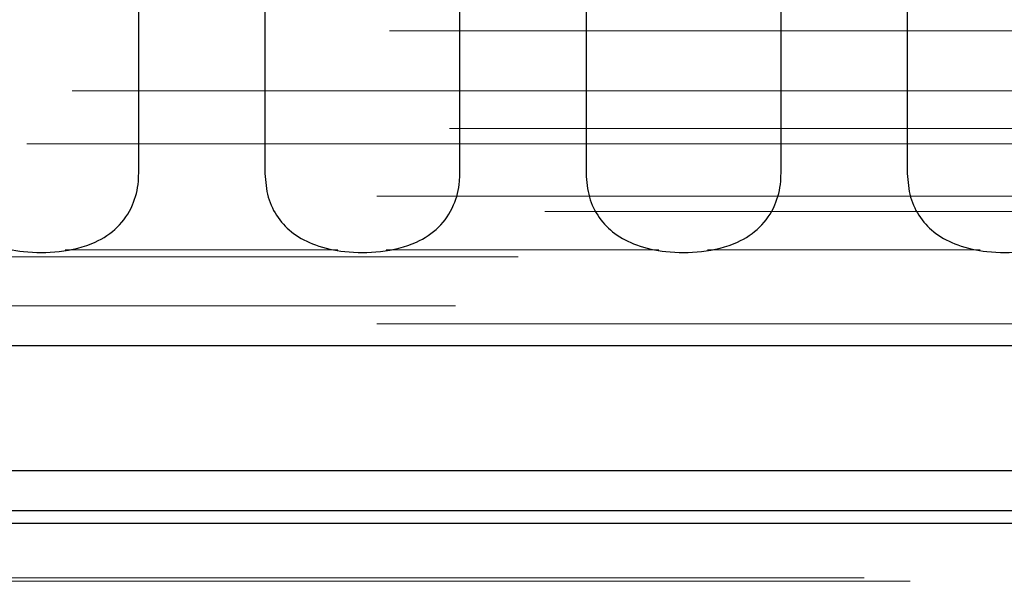
# Model space of a CAD drawing. Units: millimetres. Extents: x 11 to 205, y 5 to 292.
# Drawn here: x 84 to 85, y 193 to 193 of the extents above; entities that cross this region are included whole.
import ezdxf

# ---------------------------------------------------------------- set-up
doc = ezdxf.new("R2010")
doc.units = ezdxf.units.MM
doc.linetypes.add('HIDDEN', pattern=[1.905, 1.27, -0.635])

msp = doc.modelspace()

# ---------------------------------------------------------------- linework, layer by layer
at = {"color": 7, "linetype": 'Continuous', "lineweight": 25}
for p, q in [((83.94344, 193.10533), (83.94344, 193.66622)), ((84.05781, 193.66622), (84.05781, 193.10533)), ((84.23444, 193.10533), (84.23444, 193.66622)), ((84.34881, 193.66622), (84.34881, 193.10533)), ((84.52544, 193.10533), (84.52544, 193.66622)), ((84.63981, 193.66622), (84.63981, 193.10533)), ((62.79756, 192.94965), (87.5307, 192.94965)), ((85.56413, 192.83622), (80.66413, 192.83622)), ((80.64621, 192.80038), (85.58204, 192.80038)), ((86.05636, 192.78862), (64.28171, 192.78862))]:
    msp.add_line(p, q, dxfattribs=at)
at = {"color": 7, "linetype": 'HIDDEN', "lineweight": 18}
for p, q in [((87.34571, 193.23463), (76.01413, 193.23463)), ((62.92809, 193.18018), (87.40016, 193.18018)), ((87.40016, 193.14614), (62.92809, 193.14614)), ((64.79207, 193.13238), (85.53618, 193.13238)), ((87.33413, 193.0849), (75.39728, 193.0849)), ((85.58158, 193.07114), (80.64667, 193.07114)), ((84.12383, 193.03622), (83.87668, 193.03622)), ((84.41483, 193.03622), (84.16768, 193.03622)), ((84.70583, 193.03622), (84.45868, 193.03622)), ((75.39728, 193.0299), (87.33413, 193.0299)), ((75.34061, 192.98567), (87.33413, 192.98567)), ((87.33413, 192.96929), (62.99413, 192.96929)), ((64.28076, 192.73932), (86.05732, 192.73932)), ((64.32238, 192.73622), (86.01247, 192.73622))]:
    msp.add_line(p, q, dxfattribs=at)
at = {"color": 7, "linetype": 'Continuous', "lineweight": 25}
for points, knots in [([(83.76681, 193.10533), (83.7674, 193.09812), (83.76857, 193.0837), (83.77796, 193.06479), (83.79261, 193.04992), (83.81329, 193.03939), (83.84037, 193.0336), (83.87241, 193.03362), (83.90231, 193.04082), (83.92518, 193.05564), (83.93858, 193.07521), (83.94311, 193.09324), (83.94338, 193.10303), (83.94344, 193.10533)], [0, 0, 0, 0, 0.081658, 0.1632287, 0.2443988, 0.3342656, 0.4393427, 0.5619302, 0.6931939, 0.7906566, 0.8886587, 0.973769, 1, 1, 1, 1]), ([(84.05781, 193.10533), (84.0584, 193.09812), (84.05957, 193.0837), (84.06896, 193.06479), (84.08361, 193.04992), (84.10429, 193.03939), (84.13137, 193.0336), (84.16341, 193.03362), (84.19331, 193.04082), (84.21618, 193.05564), (84.22958, 193.07521), (84.23411, 193.09324), (84.23438, 193.10303), (84.23444, 193.10533)], [0, 0, 0, 0, 0.081658, 0.163229, 0.244399, 0.334266, 0.439343, 0.56193, 0.693194, 0.790657, 0.888659, 0.973769, 1, 1, 1, 1]), ([(84.34881, 193.10533), (84.3494, 193.09812), (84.35057, 193.0837), (84.35996, 193.06479), (84.37461, 193.04992), (84.39529, 193.03939), (84.42237, 193.0336), (84.45441, 193.03362), (84.48431, 193.04082), (84.50718, 193.05564), (84.52058, 193.07521), (84.52511, 193.09324), (84.52538, 193.10303), (84.52544, 193.10533)], [0, 0, 0, 0, 0.081658, 0.163229, 0.244399, 0.334266, 0.439343, 0.56193, 0.693194, 0.790657, 0.888659, 0.973769, 1, 1, 1, 1]), ([(84.63981, 193.10533), (84.6404, 193.09812), (84.64157, 193.0837), (84.65096, 193.06479), (84.66561, 193.04992), (84.68629, 193.03939), (84.71337, 193.0336), (84.74541, 193.03362), (84.77531, 193.04082), (84.79818, 193.05564), (84.81158, 193.07521), (84.81611, 193.09324), (84.81638, 193.10303), (84.81644, 193.10533)], [0, 0, 0, 0, 0.081658, 0.163229, 0.244399, 0.334266, 0.439343, 0.56193, 0.693194, 0.790657, 0.888659, 0.973769, 1, 1, 1, 1])]:
    msp.add_open_spline(points, degree=3, knots=knots, dxfattribs=at)

doc.saveas('drawing.dxf')
